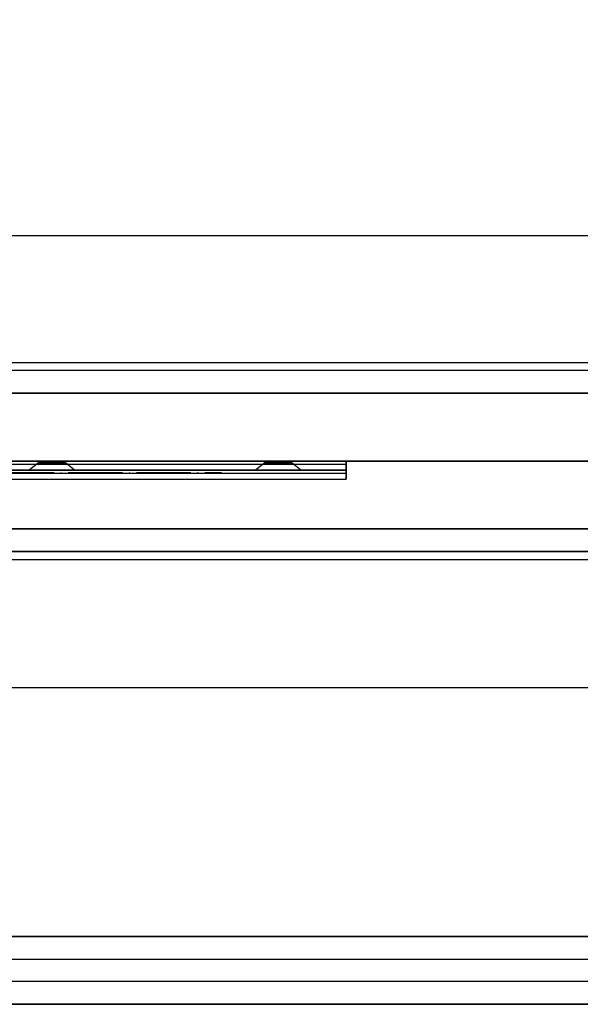
# Model space of a CAD drawing. Units: millimetres. Extents: x 13620 to 22099, y 2863 to 14746.
# Drawn here: x 16136 to 16259, y 10376 to 10593 of the extents above; entities that cross this region are included whole.
import ezdxf

# ---------------------------------------------------------------- set-up
doc = ezdxf.new("R2010")
doc.units = ezdxf.units.MM
doc.linetypes.add('ACAD_ISO04W100', pattern=[30, 24, -3, 0, -3])
doc.layers.add('PH-19A11', color=7, linetype='Continuous')
doc.layers.add('PV-19A11', color=7, linetype='Continuous')

# ---------------------------------------------------------------- blocks, each defined once
blk = doc.blocks.new('kotwa')
at = {"color": 1, "linetype": 'ACAD_ISO04W100', "ltscale": 0.5}
for p, q in [((-23213.47, 7451.18, 26.03), (-23213.47, 7251.18, 26.03)), ((-23313.47, 7351.18, 26.03), (-23113.47, 7351.18, 26.03))]:
    blk.add_line(p, q, dxfattribs=at)
blk = doc.blocks.new('kotwa1')
at = {"color": 1, "lineweight": 30}
blk.add_circle((7611.38, 479.32, -15), 32, dxfattribs=at)
at = {"color": 3, "linetype": 'ACAD_ISO04W100', "lineweight": 30}
blk.add_blockref('kotwa', (30824.84, -6871.86, -41.03), dxfattribs=at)
blk = doc.blocks.new('*U7')
at = {"layer": 'PV-19A11'}
for p, q in [((4410.9, 8470.15), (3618.81, 8470.15)), ((3618.81, 8465.15), (4410.9, 8465.15)), ((4419.86, 8463.35), (3609.86, 8463.35)), ((3598.4, 8435.15), (4431.4, 8435.15)), ((3578.35, 8380.15), (4451.35, 8380.15)), ((3578.35, 8375.15), (4451.35, 8375.15)), ((4451.35, 8370.15), (3578.35, 8370.15)), ((4451.35, 8365.15), (3578.35, 8365.15))]:
    blk.add_line(p, q, dxfattribs=at)
blk = doc.blocks.new('*U8')
at = {"layer": 'PH-19A11'}
for p, q in [((4449.86, 8534.89), (3579.86, 8534.89)), ((3614.86, 8506.94), (4014.86, 8506.94)), ((4410.9, 8505.15), (3618.81, 8505.15)), ((4410.9, 8505.15), (3618.81, 8505.15)), ((4410.9, 8500.15), (3618.81, 8500.15)), ((3618.81, 8500.15), (4410.9, 8500.15)), ((4414.86, 8485.15), (3614.86, 8485.15)), ((3614.86, 8485.15), (4014.86, 8485.15)), ((3614.86, 8485.15), (4414.86, 8485.15)), ((4414.18, 8485.15), (3615.46, 8485.15)), ((3694.86, 8485.15), (3619.63, 8485.15)), ((3694.86, 8485.15), (3619.63, 8485.15)), ((3619.63, 8485.15), (3694.86, 8485.15)), ((3619.63, 8485.15), (3694.86, 8485.15)), ((3619.63, 8484.48), (3694.86, 8484.48)), ((3619.63, 8484.48), (3694.86, 8484.48)), ((3626.86, 8484.75), (3624.86, 8483.15)), ((3626.86, 8484.75), (3624.86, 8483.15)), ((3626.99, 8485.15), (3626.86, 8485.15)), ((3626.86, 8485.15), (3626.86, 8484.75)), ((3626.99, 8485.15), (3626.86, 8485.15)), ((3626.86, 8485.15), (3626.86, 8484.75)), ((3626.86, 8485.15), (3627.21, 8485.15)), ((3626.86, 8485.15), (3627.21, 8485.15)), ((3626.86, 8484.75), (3627.21, 8484.75)), ((3626.86, 8484.75), (3627.21, 8484.75)), ((3626.99, 8484.75), (3626.86, 8484.75)), ((3626.99, 8484.75), (3626.86, 8484.75)), ((3627.36, 8485.15), (3626.99, 8485.15)), ((3627.36, 8485.15), (3626.99, 8485.15)), ((3627.36, 8484.75), (3626.99, 8484.75)), ((3627.36, 8484.75), (3626.99, 8484.75)), ((3627.21, 8485.15), (3628.19, 8485.15)), ((3627.21, 8485.15), (3628.19, 8485.15)), ((3627.21, 8484.75), (3628.19, 8484.75)), ((3627.21, 8484.75), (3628.19, 8484.75)), ((3627.95, 8485.15), (3627.36, 8485.15)), ((3627.95, 8485.15), (3627.36, 8485.15)), ((3627.95, 8484.75), (3627.36, 8484.75)), ((3627.95, 8484.75), (3627.36, 8484.75)), ((3628.71, 8485.15), (3627.95, 8485.15)), ((3628.71, 8485.15), (3627.95, 8485.15)), ((3628.71, 8484.75), (3627.95, 8484.75)), ((3628.71, 8484.75), (3627.95, 8484.75)), ((3628.19, 8485.15), (3629.56, 8485.15)), ((3628.19, 8485.15), (3629.56, 8485.15)), ((3628.19, 8484.75), (3629.56, 8484.75)), ((3628.19, 8484.75), (3629.56, 8484.75)), ((3630.15, 8485.15), (3628.71, 8485.15)), ((3630.15, 8485.15), (3628.71, 8485.15)), ((3630.15, 8484.75), (3628.71, 8484.75)), ((3630.15, 8484.75), (3628.71, 8484.75)), ((3629.56, 8485.15), (3631, 8485.15)), ((3629.56, 8485.15), (3631, 8485.15)), ((3629.56, 8484.75), (3631, 8484.75)), ((3629.56, 8484.75), (3631, 8484.75)), ((3631.52, 8485.15), (3630.15, 8485.15)), ((3631.52, 8485.15), (3630.15, 8485.15)), ((3631.52, 8484.75), (3630.15, 8484.75)), ((3631.52, 8484.75), (3630.15, 8484.75)), ((3631, 8485.15), (3631.76, 8485.15)), ((3631, 8485.15), (3631.76, 8485.15)), ((3631, 8484.75), (3631.76, 8484.75)), ((3631, 8484.75), (3631.76, 8484.75)), ((3632.5, 8485.15), (3631.52, 8485.15)), ((3632.5, 8485.15), (3631.52, 8485.15)), ((3632.5, 8484.75), (3631.52, 8484.75)), ((3632.5, 8484.75), (3631.52, 8484.75)), ((3631.76, 8485.15), (3632.35, 8485.15)), ((3631.76, 8485.15), (3632.35, 8485.15)), ((3631.76, 8484.75), (3632.35, 8484.75)), ((3631.76, 8484.75), (3632.35, 8484.75)), ((3632.35, 8485.15), (3632.73, 8485.15)), ((3632.35, 8485.15), (3632.73, 8485.15)), ((3632.35, 8484.75), (3632.73, 8484.75)), ((3632.35, 8484.75), (3632.73, 8484.75)), ((3632.86, 8485.15), (3632.5, 8485.15)), ((3632.86, 8485.15), (3632.5, 8485.15)), ((3632.86, 8484.75), (3632.5, 8484.75)), ((3632.86, 8484.75), (3632.5, 8484.75)), ((3632.73, 8485.15), (3632.86, 8485.15)), ((3632.73, 8485.15), (3632.86, 8485.15)), ((3632.73, 8484.75), (3632.86, 8484.75)), ((3632.73, 8484.75), (3632.86, 8484.75)), ((3632.86, 8484.75), (3632.86, 8485.15)), ((3632.86, 8484.75), (3632.86, 8485.15)), ((3634.86, 8483.15), (3632.86, 8484.75)), ((3634.86, 8483.15), (3632.86, 8484.75)), ((3676.86, 8484.75), (3674.86, 8483.15)), ((3676.86, 8484.75), (3674.86, 8483.15)), ((3676.99, 8485.15), (3676.86, 8485.15)), ((3676.86, 8485.15), (3676.86, 8484.75)), ((3676.99, 8485.15), (3676.86, 8485.15)), ((3676.86, 8485.15), (3676.86, 8484.75)), ((3676.86, 8485.15), (3677.21, 8485.15)), ((3676.86, 8485.15), (3677.21, 8485.15)), ((3676.86, 8484.75), (3677.21, 8484.75)), ((3676.86, 8484.75), (3677.21, 8484.75)), ((3676.99, 8484.75), (3676.86, 8484.75)), ((3676.99, 8484.75), (3676.86, 8484.75)), ((3677.36, 8485.15), (3676.99, 8485.15)), ((3677.36, 8485.15), (3676.99, 8485.15)), ((3677.36, 8484.75), (3676.99, 8484.75)), ((3677.36, 8484.75), (3676.99, 8484.75)), ((3677.21, 8485.15), (3678.19, 8485.15)), ((3677.21, 8485.15), (3678.19, 8485.15)), ((3677.21, 8484.75), (3678.19, 8484.75)), ((3677.21, 8484.75), (3678.19, 8484.75)), ((3677.95, 8485.15), (3677.36, 8485.15)), ((3677.95, 8485.15), (3677.36, 8485.15)), ((3677.95, 8484.75), (3677.36, 8484.75)), ((3677.95, 8484.75), (3677.36, 8484.75)), ((3678.71, 8485.15), (3677.95, 8485.15)), ((3678.71, 8485.15), (3677.95, 8485.15)), ((3678.71, 8484.75), (3677.95, 8484.75)), ((3678.71, 8484.75), (3677.95, 8484.75)), ((3678.19, 8485.15), (3679.56, 8485.15)), ((3678.19, 8485.15), (3679.56, 8485.15)), ((3678.19, 8484.75), (3679.56, 8484.75)), ((3678.19, 8484.75), (3679.56, 8484.75)), ((3680.15, 8485.15), (3678.71, 8485.15)), ((3680.15, 8485.15), (3678.71, 8485.15)), ((3680.15, 8484.75), (3678.71, 8484.75)), ((3680.15, 8484.75), (3678.71, 8484.75)), ((3679.56, 8485.15), (3681, 8485.15)), ((3679.56, 8485.15), (3681, 8485.15)), ((3679.56, 8484.75), (3681, 8484.75)), ((3679.56, 8484.75), (3681, 8484.75)), ((3681.52, 8485.15), (3680.15, 8485.15)), ((3681.52, 8485.15), (3680.15, 8485.15)), ((3681.52, 8484.75), (3680.15, 8484.75)), ((3681.52, 8484.75), (3680.15, 8484.75)), ((3681, 8485.15), (3681.76, 8485.15)), ((3681, 8485.15), (3681.76, 8485.15)), ((3681, 8484.75), (3681.76, 8484.75)), ((3681, 8484.75), (3681.76, 8484.75)), ((3682.5, 8485.15), (3681.52, 8485.15)), ((3682.5, 8485.15), (3681.52, 8485.15)), ((3682.5, 8484.75), (3681.52, 8484.75)), ((3682.5, 8484.75), (3681.52, 8484.75)), ((3681.76, 8485.15), (3682.35, 8485.15)), ((3681.76, 8485.15), (3682.35, 8485.15)), ((3681.76, 8484.75), (3682.35, 8484.75)), ((3681.76, 8484.75), (3682.35, 8484.75)), ((3682.35, 8485.15), (3682.73, 8485.15)), ((3682.35, 8485.15), (3682.73, 8485.15)), ((3682.35, 8484.75), (3682.73, 8484.75)), ((3682.35, 8484.75), (3682.73, 8484.75)), ((3682.86, 8485.15), (3682.5, 8485.15)), ((3682.86, 8485.15), (3682.5, 8485.15)), ((3682.86, 8484.75), (3682.5, 8484.75)), ((3682.86, 8484.75), (3682.5, 8484.75)), ((3682.73, 8485.15), (3682.86, 8485.15)), ((3682.73, 8485.15), (3682.86, 8485.15)), ((3682.73, 8484.75), (3682.86, 8484.75)), ((3682.73, 8484.75), (3682.86, 8484.75)), ((3682.86, 8484.75), (3682.86, 8485.15)), ((3682.86, 8484.75), (3682.86, 8485.15)), ((3684.86, 8483.15), (3682.86, 8484.75)), ((3684.86, 8483.15), (3682.86, 8484.75)), ((3694.86, 8485.1), (3694.86, 8485.15)), ((3694.86, 8483.15), (3694.86, 8485.15)), ((3694.86, 8485.15), (3694.86, 8483.15)), ((3694.86, 8485.15), (3694.86, 8485.15)), ((3694.86, 8485.15), (3694.86, 8485.1)), ((3694.86, 8485.15), (3694.86, 8485.15)), ((3694.86, 8484.96), (3694.86, 8485.1)), ((3694.86, 8485.1), (3694.86, 8484.96)), ((3694.86, 8484.75), (3694.86, 8484.96)), ((3694.86, 8484.96), (3694.86, 8484.75)), ((3694.86, 8484.48), (3694.86, 8484.75)), ((3694.86, 8484.75), (3694.86, 8484.48)), ((3694.86, 8483.94), (3694.86, 8484.48)), ((3694.86, 8484.48), (3694.86, 8483.94)), ((3694.86, 8483.15), (3619.63, 8483.15)), ((3619.63, 8483.15), (3694.86, 8483.15)), ((3619.63, 8483.15), (3694.86, 8483.15)), ((3619.63, 8483.15), (3694.86, 8483.15)), ((3619.63, 8483.15), (3694.86, 8483.15)), ((3619.63, 8482.48), (3694.86, 8482.48)), ((3619.63, 8482.48), (3694.86, 8482.48)), ((3624.86, 8483.15), (3625.24, 8483.15)), ((3624.86, 8483.15), (3625.24, 8483.15)), ((3625.24, 8483.15), (3624.86, 8483.15)), ((3625.24, 8483.15), (3624.86, 8483.15)), ((3625.24, 8483.15), (3626.32, 8483.15)), ((3625.24, 8483.15), (3626.32, 8483.15)), ((3626.32, 8483.15), (3625.24, 8483.15)), ((3626.32, 8483.15), (3625.24, 8483.15)), ((3626.32, 8483.15), (3627.94, 8483.15)), ((3626.32, 8483.15), (3627.94, 8483.15)), ((3627.94, 8483.15), (3626.32, 8483.15)), ((3627.94, 8483.15), (3626.32, 8483.15)), ((3627.94, 8483.15), (3629.86, 8483.15)), ((3627.94, 8483.15), (3629.86, 8483.15)), ((3629.86, 8483.15), (3627.94, 8483.15)), ((3629.86, 8483.15), (3627.94, 8483.15)), ((3629.86, 8483.15), (3631.77, 8483.15)), ((3629.86, 8483.15), (3631.77, 8483.15)), ((3631.77, 8483.15), (3629.86, 8483.15)), ((3631.77, 8483.15), (3629.86, 8483.15)), ((3631.77, 8483.15), (3633.39, 8483.15)), ((3631.77, 8483.15), (3633.39, 8483.15)), ((3633.39, 8483.15), (3631.77, 8483.15)), ((3633.39, 8483.15), (3631.77, 8483.15)), ((3633.39, 8483.15), (3634.48, 8483.15)), ((3633.39, 8483.15), (3634.48, 8483.15)), ((3634.48, 8483.15), (3633.39, 8483.15)), ((3634.48, 8483.15), (3633.39, 8483.15)), ((3634.48, 8483.15), (3634.86, 8483.15)), ((3634.48, 8483.15), (3634.86, 8483.15)), ((3634.86, 8483.15), (3634.48, 8483.15)), ((3634.86, 8483.15), (3634.48, 8483.15)), ((3674.86, 8483.15), (3675.24, 8483.15)), ((3674.86, 8483.15), (3675.24, 8483.15)), ((3675.24, 8483.15), (3674.86, 8483.15)), ((3675.24, 8483.15), (3674.86, 8483.15)), ((3675.24, 8483.15), (3676.32, 8483.15)), ((3675.24, 8483.15), (3676.32, 8483.15)), ((3676.32, 8483.15), (3675.24, 8483.15)), ((3676.32, 8483.15), (3675.24, 8483.15)), ((3676.32, 8483.15), (3677.94, 8483.15)), ((3676.32, 8483.15), (3677.94, 8483.15)), ((3677.94, 8483.15), (3676.32, 8483.15)), ((3677.94, 8483.15), (3676.32, 8483.15)), ((3677.94, 8483.15), (3679.86, 8483.15)), ((3677.94, 8483.15), (3679.86, 8483.15)), ((3679.86, 8483.15), (3677.94, 8483.15)), ((3679.86, 8483.15), (3677.94, 8483.15)), ((3679.86, 8483.15), (3681.77, 8483.15)), ((3679.86, 8483.15), (3681.77, 8483.15)), ((3681.77, 8483.15), (3679.86, 8483.15)), ((3681.77, 8483.15), (3679.86, 8483.15)), ((3681.77, 8483.15), (3683.39, 8483.15)), ((3681.77, 8483.15), (3683.39, 8483.15)), ((3683.39, 8483.15), (3681.77, 8483.15)), ((3683.39, 8483.15), (3681.77, 8483.15)), ((3683.39, 8483.15), (3684.48, 8483.15)), ((3683.39, 8483.15), (3684.48, 8483.15)), ((3684.48, 8483.15), (3683.39, 8483.15)), ((3684.48, 8483.15), (3683.39, 8483.15)), ((3684.48, 8483.15), (3684.86, 8483.15)), ((3684.48, 8483.15), (3684.86, 8483.15)), ((3684.86, 8483.15), (3684.48, 8483.15)), ((3684.86, 8483.15), (3684.48, 8483.15)), ((3694.86, 8483.51), (3694.86, 8483.94)), ((3694.86, 8483.94), (3694.86, 8483.51)), ((3694.86, 8483.24), (3694.86, 8483.51)), ((3694.86, 8483.51), (3694.86, 8483.24)), ((3694.86, 8483.15), (3694.86, 8483.24)), ((3694.86, 8483.24), (3694.86, 8483.15)), ((3694.86, 8482.97), (3694.86, 8483.15)), ((3694.86, 8483.15), (3694.86, 8482.97)), ((3694.86, 8483.15), (3694.86, 8483.15)), ((3694.86, 8483.15), (3694.86, 8483.15)), ((3694.86, 8482.48), (3694.86, 8482.97)), ((3694.86, 8482.97), (3694.86, 8482.48)), ((3694.86, 8481.5), (3694.86, 8482.48)), ((3694.86, 8482.48), (3694.86, 8481.5)), ((3619.63, 8481.15), (3694.86, 8481.15)), ((3694.86, 8481.15), (3694.86, 8481.5)), ((3694.86, 8481.5), (3694.86, 8481.15)), ((3618.81, 8470.15), (4410.9, 8470.15)), ((4410.9, 8465.15), (3618.81, 8465.15)), ((4489.86, 8380.15), (3539.86, 8380.15)), ((3539.86, 8375.15), (4489.86, 8375.15)), ((4489.86, 8370.15), (3539.86, 8370.15)), ((3539.86, 8365.15), (4489.86, 8365.15))]:
    blk.add_line(p, q, dxfattribs=at)

msp = doc.modelspace()

# ---------------------------------------------------------------- block references
msp.add_blockref('kotwa1', (8468.78, 10014.04, 15))
at = {"layer": 'PH-19A11'}
msp.add_blockref('*U8', (12512.82, 2010.73), dxfattribs=at)
at = {"layer": 'PV-19A11'}
msp.add_blockref('*U7', (12512.82, 2010.73), dxfattribs=at)

doc.saveas('drawing.dxf')
